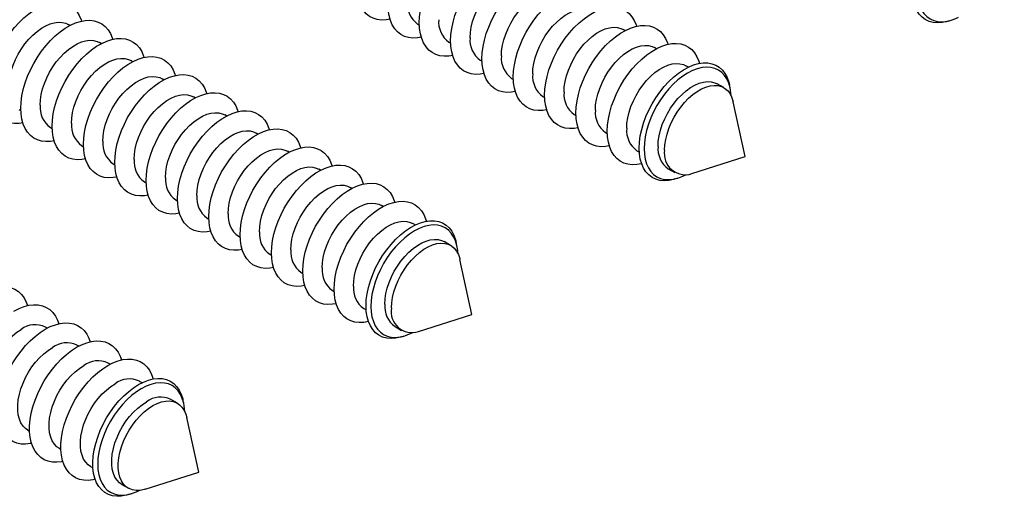
# Model space of a CAD drawing. Units: millimetres. Extents: x 17 to 826, y 20 to 541.
# Drawn here: x 608 to 650, y 341 to 361 of the extents above; entities that cross this region are included whole.
import ezdxf

# ---------------------------------------------------------------- set-up
doc = ezdxf.new("R2010")
doc.units = ezdxf.units.MM
doc.header["$LTSCALE"] = 2
doc.linetypes.add('SLD-Solid', pattern=[0])

msp = doc.modelspace()

# ---------------------------------------------------------------- linework, layer by layer
at = {"color": 7, "linetype": 'SLD-Solid', "lineweight": 25}
for p, q in [((610.553, 360.464), (610.477, 360.508)), ((625.2, 360.524), (625.276, 360.481)), ((647.549, 360.645), (647.686, 360.688)), ((633.942, 360.25), (633.866, 360.294)), ((611.873, 359.702), (611.797, 359.746)), ((626.52, 359.762), (626.596, 359.719)), ((635.262, 359.488), (635.186, 359.532)), ((613.193, 358.94), (613.117, 358.984)), ((627.84, 359), (627.916, 358.957)), ((636.61, 358.71), (636.506, 358.77)), ((614.513, 358.178), (614.437, 358.222)), ((629.16, 358.238), (629.236, 358.195)), ((638.104, 357.848), (637.826, 358.008)), ((638.367, 357.84), (638.337, 357.98)), ((615.833, 357.416), (615.757, 357.46)), ((630.48, 357.476), (630.556, 357.433)), ((639.001, 354.943), (638.496, 357.251)), ((608.411, 356.928), (608.487, 356.884)), ((617.153, 356.654), (617.077, 356.698)), ((631.8, 356.714), (631.876, 356.671)), ((609.731, 356.166), (609.807, 356.122)), ((618.473, 355.892), (618.397, 355.936)), ((633.12, 355.952), (633.196, 355.909)), ((611.051, 355.404), (611.127, 355.36)), ((619.793, 355.13), (619.717, 355.174)), ((634.44, 355.19), (634.544, 355.131)), ((636.751, 354.227), (639.001, 354.943)), ((612.371, 354.642), (612.447, 354.598)), ((621.113, 354.368), (621.037, 354.412)), ((635.76, 354.428), (636.037, 354.268)), ((613.691, 353.88), (613.767, 353.836)), ((636.04, 354.001), (636.176, 354.044)), ((622.433, 353.606), (622.357, 353.65)), ((615.011, 353.118), (615.087, 353.074)), ((623.753, 352.844), (623.677, 352.888)), ((616.331, 352.356), (616.406, 352.312)), ((625.101, 352.066), (624.997, 352.126)), ((617.651, 351.594), (617.726, 351.55)), ((626.594, 351.204), (626.317, 351.364)), ((626.858, 351.195), (626.827, 351.335)), ((618.97, 350.832), (619.046, 350.788)), ((627.492, 348.299), (626.987, 350.607)), ((620.29, 350.07), (620.366, 350.026)), ((621.61, 349.308), (621.686, 349.264)), ((622.93, 348.546), (623.034, 348.486)), ((625.241, 347.583), (627.492, 348.299)), ((609.603, 347.724), (609.527, 347.767)), ((624.25, 347.784), (624.528, 347.624)), ((624.53, 347.356), (624.667, 347.4)), ((610.923, 346.962), (610.847, 347.005)), ((612.243, 346.2), (612.167, 346.243)), ((613.591, 345.422), (613.487, 345.481)), ((615.085, 344.559), (614.807, 344.719)), ((615.348, 344.551), (615.318, 344.691)), ((615.982, 341.655), (615.477, 343.962)), ((608.781, 343.426), (608.857, 343.382)), ((610.101, 342.664), (610.177, 342.62)), ((611.421, 341.902), (611.525, 341.842)), ((613.731, 340.938), (615.982, 341.655)), ((612.741, 341.14), (613.018, 340.98)), ((613.021, 340.712), (613.157, 340.755))]:
    msp.add_line(p, q, dxfattribs=at)
at = {"color": 7, "linetype": 'SLD-Solid', "lineweight": 25, "flags": 128}
for points in [[(649.919, 364.151), (649.91, 364.276), (649.876, 364.491), (649.819, 364.686), (649.74, 364.86), (649.64, 365.01), (649.521, 365.135), (649.384, 365.233), (649.231, 365.303), (649.063, 365.344), (648.883, 365.355), (648.693, 365.336), (648.495, 365.287), (648.293, 365.21), (648.087, 365.105), (647.882, 364.973), (647.679, 364.816), (647.482, 364.636), (647.291, 364.436), (647.111, 364.217), (646.944, 363.983), (646.79, 363.736), (646.653, 363.48), (646.534, 363.217), (646.435, 362.952), (646.356, 362.687), (646.299, 362.426), (646.265, 362.172), (646.253, 361.928), (646.265, 361.698), (646.299, 361.483), (646.356, 361.288), (646.435, 361.114), (646.534, 360.964), (646.653, 360.839), (646.79, 360.741), (646.944, 360.671), (647.111, 360.63), (647.291, 360.619), (647.482, 360.638), (647.679, 360.686), (647.882, 360.764), (647.995, 360.818)], [(625.274, 360.582), (625.286, 360.836), (625.32, 361.1), (625.378, 361.372), (625.457, 361.648), (625.558, 361.924), (625.678, 362.199), (625.817, 362.468), (625.972, 362.728), (626.143, 362.976), (626.327, 363.21), (626.521, 363.426), (626.724, 363.622), (626.934, 363.796), (627.147, 363.946), (627.361, 364.07), (627.574, 364.166), (627.784, 364.234), (627.987, 364.272), (628.181, 364.28), (628.365, 364.259), (628.536, 364.208), (628.691, 364.127), (628.83, 364.019), (628.951, 363.883), (629.051, 363.722), (629.13, 363.538), (629.149, 363.483)], [(626.594, 359.82), (626.606, 360.074), (626.64, 360.338), (626.698, 360.61), (626.777, 360.886), (626.878, 361.162), (626.998, 361.437), (627.137, 361.706), (627.292, 361.966), (627.463, 362.214), (627.647, 362.448), (627.841, 362.664), (628.044, 362.86), (628.254, 363.034), (628.467, 363.184), (628.681, 363.308), (628.894, 363.404), (629.104, 363.472), (629.307, 363.51), (629.501, 363.518), (629.685, 363.497), (629.856, 363.446), (630.011, 363.365), (630.15, 363.257), (630.271, 363.121), (630.371, 362.96), (630.45, 362.776), (630.469, 362.721)], [(627.412, 359.947), (627.424, 360.165), (627.458, 360.393), (627.515, 360.627), (627.593, 360.864), (627.691, 361.1), (627.808, 361.33), (627.942, 361.553), (628.09, 361.763), (628.251, 361.958), (628.422, 362.134), (628.6, 362.29), (628.782, 362.421), (628.965, 362.527), (629.147, 362.606), (629.325, 362.656), (629.496, 362.676), (629.656, 362.667), (629.805, 362.628), (629.907, 362.58)], [(627.914, 359.058), (627.926, 359.312), (627.96, 359.576), (628.018, 359.848), (628.097, 360.124), (628.197, 360.4), (628.318, 360.675), (628.457, 360.944), (628.612, 361.204), (628.783, 361.452), (628.967, 361.686), (629.161, 361.902), (629.364, 362.098), (629.574, 362.272), (629.787, 362.422), (630.001, 362.546), (630.214, 362.642), (630.424, 362.71), (630.627, 362.748), (630.821, 362.756), (631.005, 362.735), (631.176, 362.684), (631.331, 362.603), (631.47, 362.495), (631.59, 362.359), (631.691, 362.198), (631.77, 362.014), (631.789, 361.959)], [(624.04, 360.729), (623.881, 360.702), (623.687, 360.694), (623.503, 360.715), (623.332, 360.767), (623.177, 360.847), (623.038, 360.955), (622.918, 361.091), (622.817, 361.252), (622.738, 361.436), (622.681, 361.641), (622.646, 361.866), (622.634, 362.106)], [(628.732, 359.185), (628.743, 359.403), (628.778, 359.631), (628.835, 359.865), (628.913, 360.102), (629.011, 360.338), (629.128, 360.568), (629.262, 360.791), (629.41, 361.001), (629.571, 361.196), (629.742, 361.372), (629.919, 361.528), (630.102, 361.659), (630.285, 361.765), (630.467, 361.844), (630.645, 361.894), (630.816, 361.914), (630.976, 361.905), (631.125, 361.866), (631.227, 361.818)], [(629.234, 358.296), (629.246, 358.55), (629.28, 358.814), (629.338, 359.086), (629.417, 359.362), (629.517, 359.638), (629.638, 359.913), (629.776, 360.182), (629.932, 360.442), (630.103, 360.69), (630.286, 360.924), (630.481, 361.14), (630.684, 361.336), (630.894, 361.51), (631.107, 361.66), (631.321, 361.784), (631.534, 361.88), (631.744, 361.948), (631.947, 361.986), (632.141, 361.994), (632.325, 361.973), (632.496, 361.922), (632.651, 361.841), (632.79, 361.733), (632.91, 361.597), (633.011, 361.436), (633.09, 361.252), (633.108, 361.197)], [(647.549, 360.645), (647.498, 360.63), (647.296, 360.586), (647.102, 360.572), (646.919, 360.589), (646.748, 360.635), (646.592, 360.711), (646.453, 360.815), (646.332, 360.946), (646.231, 361.103), (646.152, 361.284), (646.094, 361.486), (646.059, 361.707), (646.047, 361.945)], [(607.165, 357.748), (607.177, 358.002), (607.211, 358.266), (607.269, 358.537), (607.348, 358.813), (607.448, 359.09), (607.569, 359.364), (607.707, 359.633), (607.863, 359.893), (608.034, 360.142), (608.217, 360.375), (608.412, 360.591), (608.615, 360.788), (608.825, 360.962), (609.038, 361.112), (609.252, 361.235), (609.465, 361.332), (609.675, 361.399), (609.878, 361.438), (610.072, 361.446), (610.256, 361.424), (610.427, 361.373), (610.582, 361.293), (610.721, 361.184), (610.841, 361.049), (610.942, 360.888), (611.021, 360.704), (611.039, 360.648)], [(625.36, 359.967), (625.201, 359.94), (625.007, 359.932), (624.823, 359.953), (624.652, 360.005), (624.497, 360.085), (624.358, 360.193), (624.238, 360.329), (624.137, 360.49), (624.058, 360.674), (624.001, 360.879), (623.966, 361.104), (623.954, 361.344)], [(630.052, 358.423), (630.063, 358.641), (630.098, 358.869), (630.155, 359.103), (630.233, 359.34), (630.331, 359.576), (630.448, 359.806), (630.582, 360.029), (630.73, 360.239), (630.891, 360.434), (631.062, 360.61), (631.239, 360.766), (631.422, 360.897), (631.605, 361.003), (631.787, 361.082), (631.965, 361.132), (632.135, 361.152), (632.296, 361.143), (632.445, 361.104), (632.547, 361.056)], [(630.554, 357.534), (630.566, 357.788), (630.6, 358.052), (630.658, 358.324), (630.737, 358.6), (630.837, 358.876), (630.958, 359.151), (631.096, 359.42), (631.252, 359.68), (631.423, 359.928), (631.606, 360.162), (631.801, 360.378), (632.004, 360.574), (632.214, 360.748), (632.427, 360.898), (632.641, 361.022), (632.854, 361.118), (633.063, 361.186), (633.267, 361.224), (633.461, 361.232), (633.645, 361.211), (633.816, 361.16), (633.971, 361.079), (634.11, 360.971), (634.23, 360.835), (634.331, 360.674), (634.41, 360.49), (634.428, 360.435)], [(607.983, 357.874), (607.994, 358.092), (608.029, 358.32), (608.085, 358.555), (608.164, 358.791), (608.262, 359.027), (608.379, 359.258), (608.513, 359.48), (608.661, 359.691), (608.822, 359.885), (608.993, 360.062), (609.17, 360.217), (609.352, 360.349), (609.536, 360.455), (609.718, 360.533), (609.896, 360.583), (610.066, 360.604), (610.227, 360.595), (610.376, 360.556), (610.477, 360.508)], [(608.485, 356.986), (608.496, 357.24), (608.531, 357.504), (608.589, 357.775), (608.668, 358.051), (608.768, 358.328), (608.889, 358.602), (609.027, 358.871), (609.183, 359.131), (609.354, 359.38), (609.537, 359.613), (609.732, 359.829), (609.935, 360.026), (610.144, 360.2), (610.358, 360.35), (610.572, 360.473), (610.785, 360.57), (610.994, 360.637), (611.198, 360.676), (611.392, 360.684), (611.576, 360.662), (611.747, 360.611), (611.902, 360.531), (612.041, 360.422), (612.161, 360.287), (612.262, 360.126), (612.341, 359.942), (612.359, 359.886)], [(626.679, 359.205), (626.521, 359.178), (626.327, 359.17), (626.143, 359.191), (625.972, 359.243), (625.817, 359.323), (625.678, 359.431), (625.558, 359.567), (625.457, 359.728), (625.378, 359.912), (625.32, 360.117), (625.286, 360.342), (625.274, 360.582)], [(631.874, 356.772), (631.885, 357.026), (631.92, 357.29), (631.977, 357.562), (632.057, 357.838), (632.157, 358.114), (632.278, 358.389), (632.416, 358.658), (632.572, 358.918), (632.743, 359.166), (632.926, 359.4), (633.121, 359.616), (633.324, 359.812), (633.533, 359.986), (633.747, 360.136), (633.961, 360.26), (634.174, 360.356), (634.383, 360.424), (634.587, 360.462), (634.781, 360.47), (634.965, 360.449), (635.136, 360.398), (635.291, 360.317), (635.43, 360.209), (635.55, 360.073), (635.651, 359.912), (635.73, 359.728), (635.748, 359.673)], [(631.372, 357.661), (631.383, 357.879), (631.418, 358.107), (631.474, 358.341), (631.553, 358.578), (631.651, 358.814), (631.768, 359.044), (631.902, 359.267), (632.05, 359.477), (632.211, 359.672), (632.382, 359.849), (632.559, 360.004), (632.741, 360.135), (632.925, 360.241), (633.107, 360.32), (633.285, 360.37), (633.455, 360.39), (633.616, 360.381), (633.765, 360.342), (633.866, 360.294)], [(609.303, 357.112), (609.314, 357.33), (609.349, 357.558), (609.405, 357.793), (609.484, 358.029), (609.582, 358.265), (609.699, 358.496), (609.833, 358.718), (609.981, 358.929), (610.142, 359.124), (610.313, 359.3), (610.49, 359.455), (610.672, 359.587), (610.856, 359.693), (611.038, 359.771), (611.216, 359.821), (611.386, 359.842), (611.547, 359.833), (611.696, 359.794), (611.797, 359.746)], [(609.805, 356.224), (609.816, 356.478), (609.851, 356.742), (609.908, 357.014), (609.988, 357.289), (610.088, 357.566), (610.209, 357.84), (610.347, 358.109), (610.503, 358.369), (610.674, 358.618), (610.857, 358.851), (611.052, 359.068), (611.255, 359.264), (611.464, 359.438), (611.678, 359.588), (611.892, 359.711), (612.105, 359.808), (612.314, 359.875), (612.518, 359.914), (612.712, 359.922), (612.896, 359.9), (613.066, 359.849), (613.222, 359.769), (613.361, 359.66), (613.481, 359.525), (613.582, 359.364), (613.661, 359.18), (613.679, 359.124)], [(627.999, 358.443), (627.841, 358.416), (627.647, 358.408), (627.463, 358.429), (627.292, 358.481), (627.137, 358.561), (626.998, 358.67), (626.878, 358.805), (626.777, 358.966), (626.698, 359.15), (626.64, 359.355), (626.606, 359.58), (626.594, 359.82)], [(633.194, 356.01), (633.205, 356.264), (633.24, 356.528), (633.297, 356.8), (633.377, 357.076), (633.477, 357.352), (633.597, 357.627), (633.736, 357.896), (633.892, 358.156), (634.063, 358.404), (634.246, 358.638), (634.441, 358.854), (634.644, 359.05), (634.853, 359.224), (635.066, 359.374), (635.281, 359.498), (635.494, 359.594), (635.703, 359.662), (635.907, 359.7), (636.101, 359.709), (636.285, 359.687), (636.455, 359.636), (636.611, 359.555), (636.75, 359.447), (636.87, 359.311), (636.971, 359.15), (637.05, 358.966), (637.08, 358.87)], [(632.692, 356.899), (632.703, 357.117), (632.738, 357.345), (632.794, 357.579), (632.873, 357.816), (632.971, 358.052), (633.088, 358.283), (633.222, 358.505), (633.37, 358.715), (633.531, 358.91), (633.702, 359.087), (633.879, 359.242), (634.061, 359.374), (634.245, 359.479), (634.427, 359.558), (634.605, 359.608), (634.775, 359.628), (634.936, 359.619), (635.085, 359.58), (635.186, 359.532)], [(610.623, 356.35), (610.634, 356.568), (610.669, 356.796), (610.725, 357.031), (610.803, 357.268), (610.902, 357.503), (611.019, 357.734), (611.153, 357.956), (611.301, 358.167), (611.462, 358.362), (611.633, 358.538), (611.81, 358.693), (611.992, 358.825), (612.176, 358.931), (612.358, 359.01), (612.536, 359.059), (612.706, 359.08), (612.867, 359.071), (613.016, 359.032), (613.117, 358.984)], [(611.125, 355.462), (611.136, 355.716), (611.171, 355.98), (611.228, 356.252), (611.308, 356.527), (611.408, 356.804), (611.528, 357.078), (611.667, 357.347), (611.823, 357.607), (611.994, 357.856), (612.177, 358.089), (612.372, 358.306), (612.575, 358.502), (612.784, 358.676), (612.997, 358.826), (613.212, 358.949), (613.425, 359.046), (613.634, 359.113), (613.837, 359.152), (614.032, 359.16), (614.216, 359.138), (614.386, 359.087), (614.542, 359.007), (614.681, 358.898), (614.801, 358.763), (614.902, 358.602), (614.981, 358.418), (614.999, 358.362)], [(629.319, 357.681), (629.161, 357.654), (628.967, 357.646), (628.783, 357.667), (628.612, 357.719), (628.457, 357.799), (628.318, 357.908), (628.197, 358.043), (628.097, 358.204), (628.018, 358.388), (627.96, 358.593), (627.926, 358.818), (627.914, 359.058)], [(634.012, 356.137), (634.023, 356.355), (634.058, 356.583), (634.114, 356.817), (634.192, 357.054), (634.291, 357.29), (634.408, 357.521), (634.542, 357.743), (634.69, 357.953), (634.851, 358.148), (635.021, 358.325), (635.199, 358.48), (635.381, 358.612), (635.565, 358.717), (635.747, 358.796), (635.925, 358.846), (636.095, 358.866), (636.256, 358.857), (636.405, 358.818), (636.506, 358.77)], [(634.538, 355.3), (634.55, 355.551), (634.584, 355.813), (634.642, 356.081), (634.722, 356.354), (634.823, 356.627), (634.943, 356.898), (635.082, 357.163), (635.238, 357.418), (635.409, 357.662), (635.592, 357.89), (635.786, 358.1), (635.989, 358.29), (636.197, 358.457), (636.408, 358.599), (636.619, 358.715), (636.829, 358.802), (637.035, 358.861), (637.233, 358.889), (637.422, 358.888), (637.599, 358.857), (637.763, 358.796), (637.911, 358.705), (638.041, 358.588), (638.152, 358.443), (638.242, 358.274), (638.311, 358.082), (638.337, 357.98)], [(612.445, 354.7), (612.456, 354.954), (612.491, 355.218), (612.548, 355.49), (612.628, 355.765), (612.728, 356.042), (612.848, 356.316), (612.987, 356.585), (613.143, 356.845), (613.313, 357.094), (613.497, 357.327), (613.692, 357.544), (613.895, 357.74), (614.104, 357.914), (614.317, 358.064), (614.532, 358.188), (614.745, 358.284), (614.954, 358.351), (615.157, 358.39), (615.352, 358.398), (615.536, 358.376), (615.706, 358.325), (615.862, 358.245), (616.001, 358.136), (616.121, 358.001), (616.221, 357.84), (616.301, 357.656), (616.319, 357.6)], [(638.41, 357.507), (638.4, 357.632), (638.366, 357.846), (638.309, 358.042), (638.23, 358.216), (638.131, 358.366), (638.012, 358.491), (637.875, 358.589), (637.721, 358.659), (637.554, 358.699), (637.374, 358.71), (637.184, 358.692), (636.986, 358.643), (636.783, 358.566), (636.578, 358.461), (636.372, 358.329), (636.17, 358.172), (635.972, 357.992), (635.782, 357.791), (635.602, 357.573), (635.434, 357.338), (635.281, 357.092), (635.144, 356.835), (635.025, 356.573), (634.925, 356.308), (634.846, 356.043), (634.79, 355.782), (634.755, 355.528), (634.744, 355.284), (634.755, 355.053), (634.79, 354.839), (634.846, 354.644), (634.925, 354.47), (635.025, 354.319), (635.144, 354.194), (635.281, 354.096), (635.434, 354.026), (635.602, 353.986), (635.782, 353.975), (635.972, 353.994), (636.17, 354.042), (636.372, 354.119), (636.486, 354.174)], [(611.943, 355.588), (611.954, 355.806), (611.989, 356.034), (612.045, 356.269), (612.123, 356.506), (612.222, 356.741), (612.339, 356.972), (612.473, 357.194), (612.621, 357.405), (612.782, 357.6), (612.952, 357.776), (613.13, 357.931), (613.312, 358.063), (613.496, 358.169), (613.678, 358.248), (613.856, 358.297), (614.026, 358.318), (614.187, 358.309), (614.336, 358.27), (614.437, 358.222)], [(630.639, 356.919), (630.481, 356.892), (630.286, 356.884), (630.103, 356.905), (629.932, 356.957), (629.776, 357.037), (629.638, 357.146), (629.517, 357.281), (629.417, 357.442), (629.338, 357.626), (629.28, 357.831), (629.246, 358.056), (629.234, 358.296)], [(635.332, 355.375), (635.343, 355.593), (635.378, 355.821), (635.434, 356.055), (635.512, 356.292), (635.611, 356.528), (635.728, 356.759), (635.861, 356.981), (636.01, 357.191), (636.171, 357.386), (636.341, 357.563), (636.519, 357.718), (636.701, 357.85), (636.885, 357.955), (637.067, 358.034), (637.245, 358.084), (637.415, 358.104), (637.576, 358.095), (637.724, 358.056), (637.826, 358.008)], [(608.57, 356.371), (608.412, 356.344), (608.217, 356.335), (608.034, 356.357), (607.863, 356.408), (607.707, 356.489), (607.569, 356.597), (607.448, 356.733), (607.348, 356.893), (607.269, 357.077), (607.211, 357.283), (607.177, 357.507), (607.165, 357.748)], [(613.765, 353.938), (613.776, 354.192), (613.811, 354.456), (613.868, 354.728), (613.948, 355.003), (614.048, 355.28), (614.168, 355.554), (614.307, 355.823), (614.463, 356.083), (614.633, 356.332), (614.817, 356.565), (615.012, 356.782), (615.215, 356.978), (615.424, 357.152), (615.637, 357.302), (615.852, 357.426), (616.065, 357.522), (616.274, 357.589), (616.477, 357.628), (616.672, 357.636), (616.856, 357.614), (617.026, 357.563), (617.182, 357.483), (617.321, 357.374), (617.441, 357.239), (617.541, 357.078), (617.621, 356.894), (617.639, 356.838)], [(635.609, 355.215), (635.621, 355.433), (635.655, 355.661), (635.712, 355.895), (635.79, 356.132), (635.888, 356.368), (636.005, 356.598), (636.139, 356.821), (636.287, 357.031), (636.448, 357.226), (636.619, 357.402), (636.797, 357.558), (636.979, 357.689), (637.162, 357.795), (637.344, 357.874), (637.522, 357.924), (637.693, 357.944), (637.853, 357.935), (638.002, 357.896), (638.136, 357.828), (638.253, 357.733), (638.351, 357.61), (638.429, 357.464), (638.486, 357.295), (638.496, 357.251)], [(613.263, 354.826), (613.274, 355.044), (613.309, 355.272), (613.365, 355.507), (613.443, 355.744), (613.542, 355.979), (613.659, 356.21), (613.792, 356.432), (613.941, 356.643), (614.102, 356.838), (614.272, 357.014), (614.45, 357.169), (614.632, 357.301), (614.816, 357.407), (614.998, 357.486), (615.176, 357.535), (615.346, 357.556), (615.507, 357.547), (615.655, 357.508), (615.757, 357.46)], [(631.959, 356.157), (631.801, 356.13), (631.606, 356.122), (631.423, 356.143), (631.252, 356.195), (631.096, 356.275), (630.958, 356.384), (630.837, 356.519), (630.737, 356.68), (630.658, 356.864), (630.6, 357.069), (630.566, 357.294), (630.554, 357.534)], [(609.89, 355.609), (609.732, 355.582), (609.537, 355.573), (609.354, 355.595), (609.183, 355.646), (609.027, 355.727), (608.889, 355.835), (608.768, 355.971), (608.668, 356.131), (608.589, 356.315), (608.531, 356.521), (608.496, 356.745), (608.485, 356.986)], [(614.583, 354.064), (614.594, 354.282), (614.628, 354.51), (614.685, 354.745), (614.763, 354.982), (614.862, 355.217), (614.979, 355.448), (615.112, 355.67), (615.261, 355.881), (615.422, 356.076), (615.592, 356.252), (615.77, 356.407), (615.952, 356.539), (616.136, 356.645), (616.318, 356.724), (616.495, 356.773), (616.666, 356.794), (616.827, 356.785), (616.975, 356.746), (617.077, 356.698)], [(615.085, 353.176), (615.096, 353.43), (615.131, 353.694), (615.188, 353.966), (615.268, 354.241), (615.368, 354.518), (615.488, 354.792), (615.627, 355.061), (615.783, 355.321), (615.953, 355.57), (616.137, 355.803), (616.332, 356.02), (616.535, 356.216), (616.744, 356.39), (616.957, 356.54), (617.172, 356.664), (617.385, 356.76), (617.594, 356.827), (617.797, 356.866), (617.992, 356.874), (618.176, 356.852), (618.346, 356.801), (618.502, 356.721), (618.641, 356.612), (618.761, 356.477), (618.861, 356.316), (618.941, 356.132), (618.959, 356.076)], [(633.279, 355.395), (633.121, 355.368), (632.926, 355.36), (632.743, 355.381), (632.572, 355.433), (632.416, 355.513), (632.278, 355.622), (632.157, 355.757), (632.057, 355.918), (631.977, 356.102), (631.92, 356.307), (631.885, 356.532), (631.874, 356.772)], [(611.21, 354.847), (611.052, 354.82), (610.857, 354.811), (610.674, 354.833), (610.503, 354.884), (610.347, 354.965), (610.209, 355.073), (610.088, 355.209), (609.988, 355.369), (609.908, 355.553), (609.851, 355.759), (609.816, 355.983), (609.805, 356.224)], [(615.902, 353.302), (615.914, 353.52), (615.948, 353.748), (616.005, 353.983), (616.083, 354.22), (616.182, 354.455), (616.299, 354.686), (616.432, 354.908), (616.581, 355.119), (616.742, 355.314), (616.912, 355.49), (617.09, 355.645), (617.272, 355.777), (617.456, 355.883), (617.638, 355.962), (617.815, 356.011), (617.986, 356.032), (618.147, 356.023), (618.295, 355.984), (618.397, 355.936)], [(616.404, 352.414), (616.416, 352.668), (616.451, 352.932), (616.508, 353.204), (616.587, 353.479), (616.688, 353.756), (616.808, 354.03), (616.947, 354.299), (617.103, 354.559), (617.273, 354.808), (617.457, 355.041), (617.652, 355.258), (617.855, 355.454), (618.064, 355.628), (618.277, 355.778), (618.492, 355.902), (618.705, 355.998), (618.914, 356.065), (619.117, 356.104), (619.312, 356.112), (619.495, 356.091), (619.666, 356.039), (619.822, 355.959), (619.961, 355.85), (620.081, 355.715), (620.181, 355.554), (620.261, 355.37), (620.279, 355.314)], [(634.641, 354.644), (634.441, 354.606), (634.246, 354.598), (634.063, 354.619), (633.892, 354.671), (633.736, 354.751), (633.597, 354.86), (633.477, 354.995), (633.377, 355.156), (633.297, 355.34), (633.24, 355.545), (633.205, 355.77), (633.194, 356.01)], [(612.53, 354.085), (612.372, 354.058), (612.177, 354.049), (611.994, 354.071), (611.823, 354.122), (611.667, 354.203), (611.528, 354.311), (611.408, 354.447), (611.308, 354.607), (611.228, 354.791), (611.171, 354.997), (611.136, 355.221), (611.125, 355.462)], [(617.222, 352.54), (617.234, 352.758), (617.268, 352.986), (617.325, 353.221), (617.403, 353.458), (617.501, 353.693), (617.618, 353.924), (617.752, 354.146), (617.901, 354.357), (618.062, 354.552), (618.232, 354.728), (618.41, 354.883), (618.592, 355.015), (618.776, 355.121), (618.958, 355.2), (619.135, 355.25), (619.306, 355.27), (619.467, 355.261), (619.615, 355.222), (619.717, 355.174)], [(617.724, 351.652), (617.736, 351.906), (617.771, 352.17), (617.828, 352.442), (617.907, 352.717), (618.008, 352.994), (618.128, 353.268), (618.267, 353.537), (618.423, 353.797), (618.593, 354.046), (618.777, 354.279), (618.971, 354.496), (619.175, 354.692), (619.384, 354.866), (619.597, 355.016), (619.811, 355.14), (620.025, 355.236), (620.234, 355.304), (620.437, 355.342), (620.632, 355.35), (620.815, 355.329), (620.986, 355.277), (621.142, 355.197), (621.28, 355.088), (621.401, 354.953), (621.501, 354.792), (621.581, 354.608), (621.599, 354.552)], [(636.04, 354.001), (635.989, 353.985), (635.786, 353.942), (635.592, 353.928), (635.409, 353.944), (635.238, 353.991), (635.082, 354.066), (634.943, 354.17), (634.823, 354.302), (634.722, 354.459), (634.642, 354.639), (634.584, 354.841), (634.55, 355.063), (634.538, 355.3)], [(613.85, 353.323), (613.692, 353.296), (613.497, 353.287), (613.313, 353.309), (613.143, 353.36), (612.987, 353.441), (612.848, 353.549), (612.728, 353.685), (612.628, 353.845), (612.548, 354.03), (612.491, 354.235), (612.456, 354.459), (612.445, 354.7)], [(618.542, 351.778), (618.554, 351.996), (618.588, 352.224), (618.645, 352.459), (618.723, 352.696), (618.821, 352.931), (618.938, 353.162), (619.072, 353.384), (619.221, 353.595), (619.381, 353.79), (619.552, 353.966), (619.73, 354.121), (619.912, 354.253), (620.095, 354.359), (620.278, 354.438), (620.455, 354.488), (620.626, 354.508), (620.787, 354.499), (620.935, 354.46), (621.037, 354.412)], [(619.044, 350.89), (619.056, 351.144), (619.091, 351.408), (619.148, 351.68), (619.227, 351.955), (619.328, 352.232), (619.448, 352.506), (619.587, 352.775), (619.742, 353.035), (619.913, 353.284), (620.097, 353.517), (620.291, 353.734), (620.495, 353.93), (620.704, 354.104), (620.917, 354.254), (621.131, 354.378), (621.345, 354.474), (621.554, 354.542), (621.757, 354.58), (621.952, 354.588), (622.135, 354.567), (622.306, 354.515), (622.462, 354.435), (622.6, 354.326), (622.721, 354.191), (622.821, 354.03), (622.9, 353.846), (622.919, 353.79)], [(615.17, 352.561), (615.012, 352.534), (614.817, 352.525), (614.633, 352.547), (614.463, 352.598), (614.307, 352.679), (614.168, 352.787), (614.048, 352.923), (613.948, 353.083), (613.868, 353.268), (613.811, 353.473), (613.776, 353.697), (613.765, 353.938)], [(619.862, 351.016), (619.874, 351.234), (619.908, 351.462), (619.965, 351.697), (620.043, 351.934), (620.141, 352.169), (620.258, 352.4), (620.392, 352.622), (620.541, 352.833), (620.701, 353.028), (620.872, 353.204), (621.05, 353.359), (621.232, 353.491), (621.415, 353.597), (621.597, 353.676), (621.775, 353.726), (621.946, 353.746), (622.107, 353.737), (622.255, 353.698), (622.357, 353.65)], [(620.364, 350.128), (620.376, 350.382), (620.411, 350.646), (620.468, 350.918), (620.547, 351.193), (620.648, 351.47), (620.768, 351.744), (620.907, 352.013), (621.062, 352.273), (621.233, 352.522), (621.417, 352.755), (621.611, 352.972), (621.814, 353.168), (622.024, 353.342), (622.237, 353.492), (622.451, 353.616), (622.664, 353.712), (622.874, 353.78), (623.077, 353.818), (623.272, 353.826), (623.455, 353.805), (623.626, 353.753), (623.782, 353.673), (623.92, 353.564), (624.041, 353.429), (624.141, 353.268), (624.22, 353.084), (624.239, 353.028)], [(616.49, 351.799), (616.332, 351.772), (616.137, 351.763), (615.953, 351.785), (615.783, 351.836), (615.627, 351.917), (615.488, 352.025), (615.368, 352.161), (615.268, 352.321), (615.188, 352.506), (615.131, 352.711), (615.096, 352.935), (615.085, 353.176)], [(621.684, 349.366), (621.696, 349.62), (621.73, 349.884), (621.788, 350.156), (621.867, 350.431), (621.968, 350.708), (622.088, 350.983), (622.227, 351.251), (622.382, 351.511), (622.553, 351.76), (622.737, 351.993), (622.931, 352.21), (623.134, 352.406), (623.344, 352.58), (623.557, 352.73), (623.771, 352.854), (623.984, 352.95), (624.194, 353.018), (624.397, 353.056), (624.592, 353.064), (624.775, 353.043), (624.946, 352.991), (625.102, 352.911), (625.24, 352.802), (625.361, 352.667), (625.461, 352.506), (625.54, 352.322), (625.571, 352.226)], [(621.182, 350.254), (621.194, 350.472), (621.228, 350.701), (621.285, 350.935), (621.363, 351.172), (621.461, 351.407), (621.578, 351.638), (621.712, 351.86), (621.861, 352.071), (622.021, 352.266), (622.192, 352.442), (622.37, 352.598), (622.552, 352.729), (622.735, 352.835), (622.917, 352.914), (623.095, 352.964), (623.266, 352.984), (623.427, 352.975), (623.575, 352.936), (623.677, 352.888)], [(617.81, 351.037), (617.652, 351.01), (617.457, 351.001), (617.273, 351.023), (617.103, 351.074), (616.947, 351.155), (616.808, 351.263), (616.688, 351.399), (616.587, 351.559), (616.508, 351.744), (616.451, 351.949), (616.416, 352.173), (616.404, 352.414)], [(622.502, 349.492), (622.514, 349.711), (622.548, 349.939), (622.605, 350.173), (622.683, 350.41), (622.781, 350.645), (622.898, 350.876), (623.032, 351.098), (623.18, 351.309), (623.341, 351.504), (623.512, 351.68), (623.69, 351.836), (623.872, 351.967), (624.055, 352.073), (624.237, 352.152), (624.415, 352.202), (624.586, 352.222), (624.747, 352.213), (624.895, 352.174), (624.997, 352.126)], [(623.028, 348.656), (623.04, 348.907), (623.075, 349.168), (623.132, 349.437), (623.212, 349.71), (623.313, 349.983), (623.434, 350.254), (623.573, 350.518), (623.729, 350.774), (623.899, 351.018), (624.083, 351.246), (624.277, 351.456), (624.479, 351.646), (624.687, 351.813), (624.898, 351.955), (625.11, 352.07), (625.32, 352.158), (625.525, 352.216), (625.723, 352.245), (625.912, 352.244), (626.09, 352.212), (626.253, 352.151), (626.401, 352.061), (626.531, 351.943), (626.642, 351.799), (626.733, 351.63), (626.801, 351.438), (626.827, 351.335)], [(626.9, 350.862), (626.891, 350.988), (626.856, 351.202), (626.799, 351.397), (626.721, 351.571), (626.621, 351.722), (626.502, 351.847), (626.365, 351.945), (626.212, 352.014), (626.044, 352.055), (625.864, 352.066), (625.674, 352.047), (625.476, 351.999), (625.274, 351.922), (625.068, 351.816), (624.863, 351.684), (624.66, 351.528), (624.462, 351.348), (624.272, 351.147), (624.092, 350.928), (623.925, 350.694), (623.771, 350.447), (623.634, 350.191), (623.515, 349.929), (623.416, 349.663), (623.337, 349.398), (623.28, 349.137), (623.246, 348.883), (623.234, 348.639), (623.246, 348.409), (623.28, 348.195), (623.337, 347.999), (623.416, 347.825), (623.515, 347.675), (623.634, 347.55), (623.771, 347.452), (623.925, 347.382), (624.092, 347.342), (624.272, 347.331), (624.462, 347.349), (624.66, 347.398), (624.863, 347.475), (624.976, 347.53)], [(619.13, 350.275), (618.971, 350.248), (618.777, 350.239), (618.593, 350.261), (618.423, 350.312), (618.267, 350.393), (618.128, 350.501), (618.008, 350.637), (617.907, 350.797), (617.828, 350.982), (617.771, 351.187), (617.736, 351.411), (617.724, 351.652)], [(623.822, 348.73), (623.834, 348.949), (623.868, 349.177), (623.925, 349.411), (624.003, 349.648), (624.101, 349.883), (624.218, 350.114), (624.352, 350.337), (624.5, 350.547), (624.661, 350.742), (624.832, 350.918), (625.01, 351.074), (625.192, 351.205), (625.375, 351.311), (625.557, 351.39), (625.735, 351.44), (625.906, 351.46), (626.066, 351.451), (626.215, 351.412), (626.317, 351.364)], [(624.099, 348.57), (624.111, 348.788), (624.145, 349.016), (624.202, 349.251), (624.28, 349.488), (624.379, 349.723), (624.496, 349.954), (624.629, 350.176), (624.778, 350.387), (624.939, 350.582), (625.109, 350.758), (625.287, 350.913), (625.469, 351.045), (625.653, 351.151), (625.835, 351.23), (626.012, 351.279), (626.183, 351.3), (626.344, 351.291), (626.492, 351.252), (626.626, 351.184), (626.743, 351.088), (626.841, 350.966), (626.92, 350.819), (626.976, 350.651), (626.987, 350.607)], [(620.45, 349.513), (620.291, 349.486), (620.097, 349.477), (619.913, 349.499), (619.742, 349.55), (619.587, 349.631), (619.448, 349.739), (619.328, 349.875), (619.227, 350.035), (619.148, 350.22), (619.091, 350.425), (619.056, 350.649), (619.044, 350.89)], [(621.77, 348.751), (621.611, 348.724), (621.417, 348.715), (621.233, 348.737), (621.062, 348.788), (620.907, 348.869), (620.768, 348.977), (620.648, 349.113), (620.547, 349.273), (620.468, 349.458), (620.411, 349.663), (620.376, 349.887), (620.364, 350.128)], [(606.875, 349.199), (607.089, 349.309), (607.3, 349.391), (607.507, 349.444), (607.706, 349.467), (607.896, 349.461), (608.073, 349.424), (608.236, 349.358), (608.384, 349.264), (608.514, 349.141), (608.624, 348.993), (608.714, 348.82), (608.769, 348.67)], [(623.131, 347.999), (622.931, 347.962), (622.737, 347.953), (622.553, 347.975), (622.382, 348.026), (622.227, 348.107), (622.088, 348.215), (621.968, 348.351), (621.867, 348.511), (621.788, 348.696), (621.73, 348.901), (621.696, 349.125), (621.684, 349.366)], [(608.195, 348.437), (608.409, 348.547), (608.62, 348.629), (608.827, 348.682), (609.026, 348.705), (609.215, 348.699), (609.393, 348.662), (609.556, 348.596), (609.704, 348.502), (609.833, 348.379), (609.944, 348.231), (610.034, 348.058), (610.089, 347.908)], [(624.53, 347.356), (624.479, 347.341), (624.277, 347.297), (624.083, 347.284), (623.899, 347.3), (623.729, 347.346), (623.573, 347.422), (623.434, 347.526), (623.313, 347.657), (623.212, 347.814), (623.132, 347.995), (623.075, 348.197), (623.04, 348.418), (623.028, 348.656)], [(607.461, 344.188), (607.368, 344.252), (607.26, 344.361), (607.172, 344.496), (607.104, 344.654), (607.059, 344.833), (607.036, 345.03), (607.036, 345.242), (607.059, 345.465), (607.104, 345.697), (607.172, 345.933), (607.26, 346.17), (607.368, 346.403), (607.494, 346.63), (607.635, 346.847), (607.79, 347.05), (607.956, 347.236), (608.131, 347.402), (608.311, 347.546), (608.494, 347.665)], [(608.94, 342.869), (608.882, 342.857), (608.683, 342.834), (608.494, 342.84), (608.316, 342.877), (608.153, 342.943), (608.006, 343.037), (607.876, 343.159), (607.765, 343.308), (607.675, 343.48), (607.607, 343.675), (607.561, 343.891), (607.538, 344.123), (607.538, 344.371), (607.561, 344.63), (607.607, 344.899), (607.675, 345.173), (607.765, 345.45), (607.876, 345.725), (608.006, 345.997), (608.153, 346.262), (608.316, 346.517), (608.494, 346.758), (608.683, 346.984), (608.882, 347.19), (609.089, 347.376), (609.301, 347.538), (609.515, 347.675)], [(609.515, 347.675), (609.729, 347.785), (609.94, 347.867), (610.147, 347.92), (610.346, 347.943), (610.535, 347.937), (610.713, 347.9), (610.876, 347.834), (611.024, 347.74), (611.153, 347.618), (611.264, 347.469), (611.354, 347.296), (611.409, 347.146)], [(608.781, 343.426), (608.688, 343.49), (608.58, 343.599), (608.492, 343.734), (608.424, 343.892), (608.379, 344.071), (608.356, 344.268), (608.356, 344.48), (608.379, 344.703), (608.424, 344.935), (608.492, 345.171), (608.58, 345.408), (608.688, 345.641), (608.814, 345.868), (608.955, 346.085), (609.11, 346.288), (609.276, 346.474), (609.451, 346.64), (609.631, 346.784), (609.814, 346.903)], [(610.26, 342.107), (610.202, 342.095), (610.003, 342.072), (609.814, 342.078), (609.636, 342.115), (609.473, 342.181), (609.326, 342.275), (609.196, 342.397), (609.085, 342.546), (608.995, 342.718), (608.927, 342.913), (608.881, 343.129), (608.858, 343.361), (608.858, 343.609), (608.881, 343.868), (608.927, 344.137), (608.995, 344.411), (609.085, 344.688), (609.196, 344.963), (609.326, 345.235), (609.473, 345.5), (609.636, 345.755), (609.814, 345.996), (610.003, 346.222), (610.202, 346.428), (610.409, 346.614), (610.621, 346.776), (610.835, 346.913)], [(610.835, 346.913), (611.049, 347.023), (611.26, 347.105), (611.467, 347.158), (611.666, 347.181), (611.855, 347.175), (612.033, 347.138), (612.196, 347.072), (612.344, 346.978), (612.473, 346.856), (612.584, 346.707), (612.674, 346.534), (612.729, 346.384)], [(612.155, 346.151), (612.369, 346.261), (612.58, 346.343), (612.787, 346.396), (612.986, 346.419), (613.175, 346.413), (613.353, 346.376), (613.516, 346.31), (613.664, 346.216), (613.793, 346.094), (613.904, 345.945), (613.994, 345.773), (614.061, 345.581)], [(610.101, 342.664), (610.008, 342.728), (609.9, 342.837), (609.812, 342.972), (609.744, 343.13), (609.699, 343.309), (609.676, 343.506), (609.676, 343.718), (609.699, 343.941), (609.744, 344.173), (609.812, 344.409), (609.9, 344.646), (610.008, 344.879), (610.134, 345.106), (610.275, 345.323), (610.43, 345.526), (610.596, 345.712), (610.771, 345.878), (610.951, 346.022), (611.134, 346.141)], [(611.621, 341.355), (611.522, 341.333), (611.323, 341.31), (611.134, 341.316), (610.956, 341.353), (610.793, 341.419), (610.646, 341.513), (610.516, 341.635), (610.405, 341.784), (610.315, 341.956), (610.247, 342.152), (610.201, 342.367), (610.178, 342.599), (610.178, 342.847), (610.201, 343.106), (610.247, 343.375), (610.315, 343.649), (610.405, 343.926), (610.516, 344.201), (610.646, 344.473), (610.793, 344.738), (610.956, 344.993), (611.134, 345.234), (611.323, 345.46), (611.522, 345.666), (611.729, 345.852), (611.94, 346.014), (612.155, 346.151)], [(613.441, 345.342), (613.653, 345.451), (613.862, 345.531), (614.066, 345.582), (614.262, 345.603), (614.448, 345.594), (614.623, 345.555), (614.782, 345.487), (614.926, 345.39), (615.051, 345.265), (615.157, 345.115), (615.242, 344.94), (615.305, 344.743), (615.318, 344.691)], [(611.421, 341.902), (611.328, 341.966), (611.22, 342.075), (611.132, 342.21), (611.064, 342.368), (611.018, 342.547), (610.995, 342.744), (610.995, 342.956), (611.018, 343.179), (611.064, 343.411), (611.132, 343.647), (611.22, 343.884), (611.328, 344.117), (611.454, 344.344), (611.595, 344.561), (611.75, 344.764), (611.916, 344.95), (612.09, 345.116), (612.271, 345.26), (612.454, 345.379)], [(613.021, 340.712), (612.918, 340.683), (612.718, 340.647), (612.526, 340.64), (612.346, 340.664), (612.179, 340.718), (612.027, 340.801), (611.892, 340.912), (611.776, 341.05), (611.681, 341.213), (611.606, 341.399), (611.554, 341.606), (611.525, 341.832), (611.519, 342.073), (611.537, 342.327), (611.578, 342.591), (611.641, 342.861), (611.726, 343.134), (611.832, 343.407), (611.957, 343.676), (612.101, 343.939), (612.26, 344.192), (612.435, 344.432), (612.621, 344.656), (612.817, 344.861), (613.021, 345.045), (613.23, 345.206), (613.441, 345.342)], [(615.39, 344.218), (615.381, 344.343), (615.347, 344.558), (615.29, 344.753), (615.211, 344.927), (615.112, 345.077), (614.993, 345.202), (614.856, 345.3), (614.702, 345.37), (614.534, 345.411), (614.354, 345.422), (614.164, 345.403), (613.967, 345.354), (613.764, 345.277), (613.559, 345.172), (613.353, 345.04), (613.15, 344.883), (612.953, 344.703), (612.763, 344.503), (612.583, 344.284), (612.415, 344.05), (612.262, 343.803), (612.125, 343.547), (612.006, 343.284), (611.906, 343.019), (611.827, 342.754), (611.77, 342.493), (611.736, 342.239), (611.724, 341.995), (611.736, 341.765), (611.77, 341.55), (611.827, 341.355), (611.906, 341.181), (612.006, 341.03), (612.125, 340.905), (612.262, 340.808), (612.415, 340.738), (612.583, 340.697), (612.763, 340.686), (612.953, 340.705), (613.15, 340.753), (613.353, 340.831), (613.467, 340.885)], [(612.741, 341.14), (612.648, 341.204), (612.54, 341.313), (612.452, 341.448), (612.384, 341.606), (612.338, 341.785), (612.315, 341.982), (612.315, 342.194), (612.338, 342.417), (612.384, 342.649), (612.452, 342.885), (612.54, 343.122), (612.648, 343.355), (612.773, 343.582), (612.915, 343.799), (613.07, 344.002), (613.236, 344.188), (613.41, 344.354), (613.591, 344.498), (613.774, 344.617)], [(613.731, 340.938), (613.688, 340.925), (613.513, 340.89), (613.347, 340.884), (613.192, 340.908), (613.051, 340.962), (612.925, 341.044), (612.817, 341.153), (612.729, 341.288), (612.661, 341.446), (612.616, 341.625), (612.593, 341.822), (612.593, 342.034), (612.616, 342.257), (612.661, 342.489), (612.729, 342.725), (612.817, 342.961), (612.925, 343.195), (613.051, 343.422), (613.192, 343.639), (613.347, 343.842), (613.513, 344.028), (613.688, 344.194), (613.868, 344.338), (614.051, 344.457)], [(614.051, 344.457), (614.234, 344.549), (614.415, 344.614), (614.589, 344.649), (614.755, 344.655), (614.91, 344.631), (615.052, 344.577), (615.177, 344.495), (615.285, 344.386), (615.374, 344.251), (615.441, 344.093), (615.477, 343.962)]]:
    msp.add_lwpolyline(points, dxfattribs=at)
at = {"color": 7, "linetype": 'SLD-Solid', "lineweight": 25}
for centre, radius, start, end in [((625.819, 361.374), 1.051, 174.7355, 233.9524), ((627.139, 360.612), 1.051, 174.7355, 233.9524), ((628.459, 359.85), 1.051, 174.7355, 233.9524), ((629.779, 359.088), 1.051, 174.7355, 233.9524), ((631.098, 358.326), 1.051, 174.7355, 233.9524), ((632.418, 357.564), 1.051, 174.7355, 233.9524), ((610.349, 357.016), 1.051, 174.7355, 233.9524), ((633.738, 356.802), 1.051, 174.7355, 233.9524), ((611.669, 356.254), 1.051, 174.7355, 233.9524), ((635.058, 356.04), 1.051, 174.7355, 233.9524), ((612.989, 355.492), 1.051, 174.7355, 233.9524), ((636.378, 355.278), 1.051, 174.7355, 233.9524), ((636.473, 355.059), 0.878, 169.8107, 288.4596), ((614.309, 354.73), 1.051, 174.7355, 233.9524), ((615.629, 353.968), 1.051, 174.7355, 233.9524), ((616.949, 353.206), 1.051, 174.7355, 233.9524), ((618.269, 352.444), 1.051, 174.7355, 233.9524), ((619.589, 351.682), 1.051, 174.7355, 233.9524), ((620.909, 350.92), 1.051, 174.7355, 233.9524), ((622.229, 350.158), 1.051, 174.7355, 233.9524), ((623.549, 349.396), 1.051, 174.7355, 233.9524), ((624.869, 348.634), 1.051, 174.7355, 233.9524), ((624.963, 348.415), 0.878, 169.8107, 288.4596), ((609.094, 346.872), 0.995, 64.2055, 127.1049), ((610.414, 346.11), 0.995, 64.2055, 127.1049), ((611.734, 345.348), 0.995, 64.2055, 127.1049), ((613.054, 344.586), 0.995, 64.2055, 127.1049), ((614.374, 343.824), 0.995, 64.2055, 127.1049)]:
    msp.add_arc(centre, radius, start, end, dxfattribs=at)

doc.saveas('drawing.dxf')
